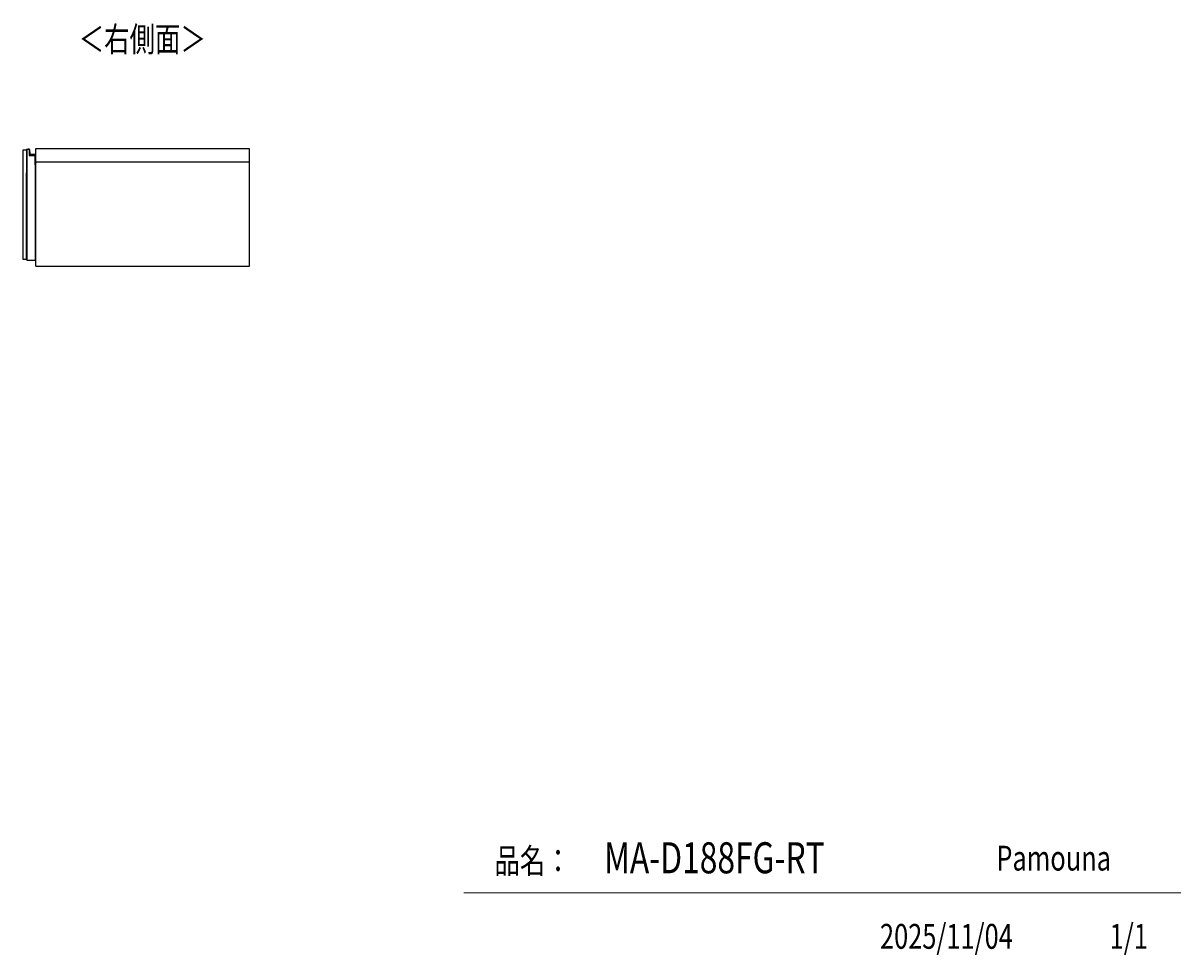
# Model space of a CAD drawing. Units: millimetres. Extents: x -2720 to 3169, y -1569 to 2027.
# Drawn here: x 704 to 3169, y -1072 to 912 of the extents above; entities that cross this region are included whole.
import ezdxf

# ---------------------------------------------------------------- set-up
doc = ezdxf.new("R2010")
doc.units = ezdxf.units.MM
doc.header["$MEASUREMENT"] = 0
doc.layers.get('0').update_dxf_attribs({"lineweight": 0})
doc.layers.add('寸法', color=7, linetype='Continuous', lineweight=0)

msp = doc.modelspace()

# ---------------------------------------------------------------- linework, layer by layer
at = {"color": 18, "lineweight": 25, "true_color": 0x000000}
for p, q in [((711.9, 643.2), (710.9, 642.2)), ((710.9, 642.2), (710.9, 408.2)), ((710.9, 642.2), (710.9, 593.2)), ((710.9, 642.2), (711.9, 641.8)), ((711.9, 643.2), (712.4, 643.2)), ((712.3, 642.2), (711.9, 643.2)), ((712.3, 642.2), (711.9, 641.8)), ((711.9, 641.8), (711.9, 408.6)), ((712.4, 642.2), (712.3, 642.2)), ((712.4, 407.2), (712.4, 643.2)), ((712.4, 643.2), (716.4, 643.2)), ((714.8, 643.7), (714.8, 643.4)), ((716.2, 643.2), (716.4, 643.2)), ((716.3, 643.7), (716.3, 643.4)), ((716.4, 643.2), (716.4, 630.2)), ((717.4, 642.8), (717.1, 642.8)), ((718, 633.1), (717.1, 642.8)), ((717.4, 642.8), (718.3, 633.1)), ((730.4, 644.2), (730.4, 616.2)), ((1185.9, 644.2), (730.4, 644.2)), ((1185.9, 616.2), (1185.9, 644.2)), ((716.4, 630.2), (728.9, 630.2)), ((718.3, 633.1), (718, 633.1)), ((719.3, 632.2), (729.7, 632.2)), ((719.3, 632.2), (719.3, 631.9)), ((729.7, 631.9), (719.3, 631.9)), ((728.9, 630.2), (728.9, 609.7)), ((728.9, 630.2), (728.9, 614.5)), ((729.7, 632.2), (729.7, 631.9)), ((710.9, 592.7), (710.9, 593.2)), ((710.9, 457.7), (710.9, 592.7)), ((728.9, 614.5), (730.4, 614.5)), ((730.5, 614.2), (728.9, 614.2)), ((728.9, 609.7), (730.4, 609.7)), ((730.4, 616.2), (1185.9, 616.2)), ((730.7, 614.4), (730.4, 614.5)), ((730.5, 614.2), (730.4, 614.5)), ((730.4, 407.2), (730.4, 609.7)), ((730.7, 616.2), (730.7, 614.4)), ((730.9, 394.2), (730.9, 616.2)), ((1185.9, 394.2), (1185.9, 616.2)), ((730.4, 579.2), (730.9, 579.2)), ((710.9, 457.2), (710.9, 457.7)), ((710.9, 408.2), (710.9, 457.2)), ((730.4, 444.2), (730.9, 444.2)), ((730.9, 425), (730.4, 425)), ((730.4, 423.7), (730.9, 423.7)), ((710.9, 408.2), (711.9, 408.6)), ((710.9, 408.2), (711.9, 407.2)), ((711.9, 408.6), (712.3, 408.2)), ((711.9, 407.2), (712.3, 408.2)), ((712.4, 407.2), (711.9, 407.2)), ((712.3, 408.2), (712.4, 408.2)), ((712.4, 407.2), (730.4, 407.2)), ((730.9, 394.2), (1185.9, 394.2))]:
    msp.add_line(p, q, dxfattribs=at)
at = {"color": 8, "lineweight": 25, "true_color": 0x808080}
msp.add_line((730.4, 614.5), (730.4, 616.2), dxfattribs=at)
at = {"color": 18, "lineweight": 18, "true_color": 0x000000}
msp.add_line((3169.2, -940.6), (1642.1, -940.6), dxfattribs=at)
at = {"color": 18, "lineweight": 25, "true_color": 0x000000}
msp.add_lwpolyline([(703.9, 642.2), (710.9, 642.2), (710.9, 408.2), (703.9, 408.2)], close=True, dxfattribs=at)
msp.add_lwpolyline([(730.4, 426), (730.7, 426.2), (730.9, 426.3)], dxfattribs=at)
for points in [[(714.8, 643.7), (714.5, 643.7), (714.4, 643.5), (714.4, 643.2)], [(714.8, 643.4), (714.7, 643.4), (714.7, 643.3), (714.7, 643.2)], [(715.8, 643.2), (715.6, 643.6), (715.2, 643.8), (714.8, 643.7)], [(716.3, 643.7), (716, 643.7), (715.9, 643.5), (715.9, 643.2)], [(716.3, 643.4), (716.2, 643.4), (716.2, 643.3), (716.2, 643.2)], [(718, 633.1), (718, 632.4), (718.6, 631.9), (719.3, 631.9)], [(718.3, 633.1), (718.3, 632.6), (718.7, 632.2), (719.3, 632.2)], [(730.4, 631.9), (730.2, 632.1), (729.9, 632.2), (729.7, 632.2)], [(730.4, 631.2), (730.4, 631.6), (730, 631.9), (729.7, 631.9)], [(730.5, 614.2), (730.6, 614.2), (730.7, 614.3), (730.7, 614.4)]]:
    msp.add_open_spline(points, degree=3, dxfattribs=at)
at = {"color": 8, "lineweight": 25, "true_color": 0x808080}
msp.add_open_spline([(715.4, 643.2), (715.3, 643.4), (715, 643.5), (714.8, 643.4)], degree=3, dxfattribs=at)
at = {"color": 18, "lineweight": 25, "true_color": 0x000000}
for points, knots in [([(716.2, 643.2), (716.1, 643.2), (716.1, 643.2), (716.1, 643.2), (716, 643.2), (716, 643.2), (716, 643.2), (715.9, 643.2), (715.9, 643.2), (715.9, 643.2), (715.9, 643.2), (715.9, 643.2), (715.9, 643.2), (715.9, 643.2), (715.9, 643.2), (715.9, 643.2)], [0, 0, 0, 0, 1, 1, 1, 2, 2, 2, 3, 3, 3, 4, 4, 4, 5, 5, 5, 5]), ([(717.4, 642.8), (717.4, 643.4), (716.9, 643.8), (716.3, 643.7), (716.3, 643.7), (716.3, 643.7), (716.3, 643.7)], [0, 0, 0, 0, 1, 1, 1, 2, 2, 2, 2]), ([(717.1, 642.8), (717.1, 643.2), (716.8, 643.5), (716.4, 643.4), (716.4, 643.4), (716.3, 643.4), (716.3, 643.4)], [0, 0, 0, 0, 1, 1, 1, 2, 2, 2, 2])]:
    msp.add_open_spline(points, degree=3, knots=knots, dxfattribs=at)
at = {"color": 8, "lineweight": 25, "true_color": 0x808080}
msp.add_open_spline([(730.4, 427.2), (730.4, 427.3), (730.4, 427.3), (730.5, 427.3), (730.6, 427.4), (730.7, 427.5), (730.7, 427.6), (730.8, 427.7), (730.8, 427.8), (730.9, 427.9)], degree=3, knots=[0, 0, 0, 0, 1, 1, 1, 2, 2, 2, 3, 3, 3, 3], dxfattribs=at)

# ---------------------------------------------------------------- texts
at = {"char_height": 0.2, "attachment_point": 7}
for s, insert in [('\\C18;\\c0;\\FKozGoPr6N-Regular|b0|i0|c128;\\H52.916668;\\W0.750000;品名：', (1707.5, -898.6)), ('\\C18;\\c0;\\FKozGoPr6N-Regular|b0|i0|c128;\\H52.916668;\\W0.750000;Pamouna', (2776.4, -892.8))]:
    msp.add_mtext(s, dxfattribs=dict(at, insert=insert))
at = {"layer": '寸法', "char_height": 0.2, "attachment_point": 7}
for s, insert in [('\\C18;\\c0;\\FKozGoPr6N-Regular|b0|i0|c128;\\H52.916668;\\W0.750000;＜右側面＞', (822.2, 851.1)), ('\\C18;\\c0;\\FKozGoPr6N-Regular|b0|i0|c128;\\H66.145833;\\W0.750000;MA-D188FG-RT', (1941, -898.7)), ('\\C18;\\c0;\\FKozGoPr6N-Regular|b0|i0|c128;\\H52.916668;\\W0.750000;2025/11/04', (2528.5, -1059.4)), ('\\C18;\\c0;\\FKozGoPr6N-Regular|b0|i0|c128;\\H52.916668;\\W0.750000;1/1', (3017.7, -1059.4))]:
    msp.add_mtext(s, dxfattribs=dict(at, insert=insert))

doc.saveas('drawing.dxf')
